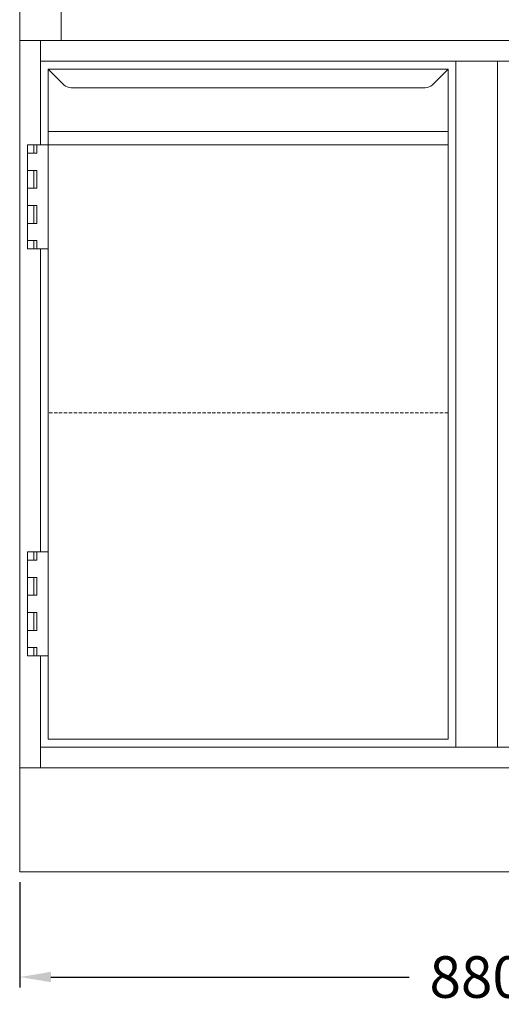
# Model space of a CAD drawing. Extents: x -2652 to 13371, y -12799 to 1531.
# Drawn here: x -2212 to -1748, y -1517 to -570 of the extents above; entities that cross this region are included whole.
import ezdxf

# ---------------------------------------------------------------- set-up
doc = ezdxf.new("R2010")
doc.units = 0
doc.header["$LTSCALE"] = 0.5
doc.header["$MEASUREMENT"] = 0
doc.linetypes.add('VERDECKT', pattern=[9.525, 6.35, -3.175])
doc.layers.get('DEFPOINTS').update_dxf_attribs({"linetype": 'CONTINUOUS'})
for name, color, linetype, lineweight in [('BEM', 1, 'CONTINUOUS', 5), ('UNSICHTB', 5, 'VERDECKT', 20), ('VOLL', 3, 'CONTINUOUS', 20)]:
    doc.layers.add(name, color=color, linetype=linetype, lineweight=lineweight)
doc.styles.get("Standard").update_dxf_attribs({"font": 'txt.shx'})
doc.dimstyles.new('STANDARD_Bemassung', dxfattribs={"dimtxt": 40, "dimasz": 30, "dimexe": 10, "dimexo": 10, "dimgap": 15, "dimtad": 0, "dimdec": 0, "dimzin": 0, "dimdsep": 46, "dimtxsty": 'Standard', "dimcen": 0.09, "dimclrt": 7, "dimadec": 0, "dimazin": 0, "dimtfac": 1, "dimtdec": 0, "dimtmove": 2, "dimatfit": 3, "dimfxl": 0, "dimtolj": 1, "dimtzin": 0, "dimarcsym": 0})

# ---------------------------------------------------------------- blocks, each defined once
blk = doc.blocks.new('*D4')
at = {"layer": 'BEM', "color": 0, "lineweight": -2}
for p, q in [((-2212.08, -1399.96), (-2212.08, -1501.22)), ((-1332.08, -1400.59), (-1332.08, -1501.22)), ((-2182.08, -1491.22), (-1837.08, -1491.22)), ((-1362.08, -1491.22), (-1707.08, -1491.22))]:
    blk.add_line(p, q, dxfattribs=at)
at = {"layer": 'BEM', "color": 0}
for points in [[(-2182.08, -1486.22), (-2182.08, -1496.22), (-2212.08, -1491.22)], [(-1362.08, -1486.22), (-1362.08, -1496.22), (-1332.08, -1491.22)]]:
    blk.add_solid(points, dxfattribs=at)
at = {"layer": 'DEFPOINTS', "color": 0}
for p in [(-2212.08, -1389.96), (-1332.08, -1390.59), (-1332.08, -1491.22)]:
    blk.add_point(p, dxfattribs=at)
at = {"layer": 'BEM', "color": 7, "insert": (-1772.08, -1491.22), "char_height": 40, "attachment_point": 5}
blk.add_mtext('\\A1;880', dxfattribs=at)

msp = doc.modelspace()

# ---------------------------------------------------------------- linework, layer by layer
at = {"layer": 'UNSICHTB'}
msp.add_line((-1799.58, -948.32), (-2184.58, -948.32), dxfattribs=at)
at = {"layer": 'VOLL'}
for p, q in [((-2212.08, -589.96), (-2212.08, 710.04)), ((-2172.08, -589.96), (-2172.08, 485.04)), ((-1112.08, -589.96), (-2212.08, -589.96)), ((-2212.08, -589.96), (-2212.08, -1389.96)), ((-2192.08, -589.96), (-2192.08, -690.46)), ((-1132.08, -609.96), (-2192.08, -609.96)), ((-2192.08, -609.96), (-2192.08, -690.46)), ((-1792.08, -609.96), (-1792.08, -1269.96)), ((-1752.08, -609.96), (-1752.08, -1269.96)), ((-2184.58, -617.46), (-2184.58, -1262.46)), ((-2184.58, -617.46), (-1799.58, -617.46)), ((-2184.58, -617.46), (-2169.51, -632.53)), ((-1799.58, -617.46), (-1814.65, -632.53)), ((-1799.58, -617.46), (-1799.58, -1262.46)), ((-2162.44, -635.46), (-1821.72, -635.46)), ((-2184.58, -677.46), (-1799.58, -677.46)), ((-2204.58, -690.46), (-2204.58, -790.46)), ((-2184.58, -690.46), (-2204.58, -690.46)), ((-2198.58, -690.46), (-2198.58, -698.46)), ((-2195.58, -690.46), (-2195.58, -698.46)), ((-2184.58, -690.46), (-1799.58, -690.46)), ((-2195.58, -698.46), (-2204.58, -698.46)), ((-2195.58, -714.96), (-2204.58, -714.96)), ((-2198.58, -714.96), (-2198.58, -732.21)), ((-2195.58, -714.96), (-2195.58, -732.21)), ((-2195.58, -732.21), (-2204.58, -732.21)), ((-2204.58, -748.71), (-2195.58, -748.71)), ((-2198.58, -748.71), (-2198.58, -765.96)), ((-2195.58, -748.71), (-2195.58, -765.96)), ((-2204.58, -765.96), (-2195.58, -765.96)), ((-2204.58, -782.46), (-2195.58, -782.46)), ((-2198.58, -782.46), (-2198.58, -790.46)), ((-2195.58, -782.46), (-2195.58, -790.46)), ((-2184.58, -790.46), (-2204.58, -790.46)), ((-2192.08, -790.46), (-2192.08, -1082.12)), ((-2192.08, -790.46), (-2192.08, -1082.12)), ((-2184.58, -1082.12), (-2204.58, -1082.12)), ((-2204.58, -1082.12), (-2204.58, -1182.12)), ((-2198.58, -1082.12), (-2198.58, -1090.12)), ((-2195.58, -1082.12), (-2195.58, -1090.12)), ((-2195.58, -1090.12), (-2204.58, -1090.12)), ((-2195.58, -1106.62), (-2204.58, -1106.62)), ((-2198.58, -1106.62), (-2198.58, -1123.87)), ((-2195.58, -1106.62), (-2195.58, -1123.87)), ((-2195.58, -1123.87), (-2204.58, -1123.87)), ((-2204.58, -1140.37), (-2195.58, -1140.37)), ((-2198.58, -1140.37), (-2198.58, -1157.62)), ((-2195.58, -1140.37), (-2195.58, -1157.62)), ((-2204.58, -1157.62), (-2195.58, -1157.62)), ((-2204.58, -1174.12), (-2195.58, -1174.12)), ((-2198.58, -1174.12), (-2198.58, -1182.12)), ((-2195.58, -1174.12), (-2195.58, -1182.12)), ((-2184.58, -1182.12), (-2204.58, -1182.12)), ((-2192.08, -1182.12), (-2192.08, -1289.96)), ((-2184.58, -1262.46), (-1799.58, -1262.46)), ((-1132.08, -1269.96), (-2192.08, -1269.96)), ((-1112.08, -1289.96), (-2212.08, -1289.96)), ((-1112.08, -1389.96), (-2212.08, -1389.96))]:
    msp.add_line(p, q, dxfattribs=at)
for centre, start, end in [((-2162.44, -625.46), 225, 270), ((-1821.72, -625.46), 270, 315)]:
    msp.add_arc(centre, 10, start, end, dxfattribs=at)

# ---------------------------------------------------------------- dimensions: what is measured, and where the dimension line sits
at = {"layer": 'BEM'}
dim = msp.add_linear_dim(base=(-1332.08, -1491.22), p1=(-2212.08, -1389.96), p2=(-1332.08, -1390.59), dimstyle='STANDARD_Bemassung', dxfattribs=at)
dim.commit()
dim.dimension.update_dxf_attribs({"geometry": '*D4', "text_midpoint": (-1772.08, -1491.22)})

doc.saveas('drawing.dxf')
